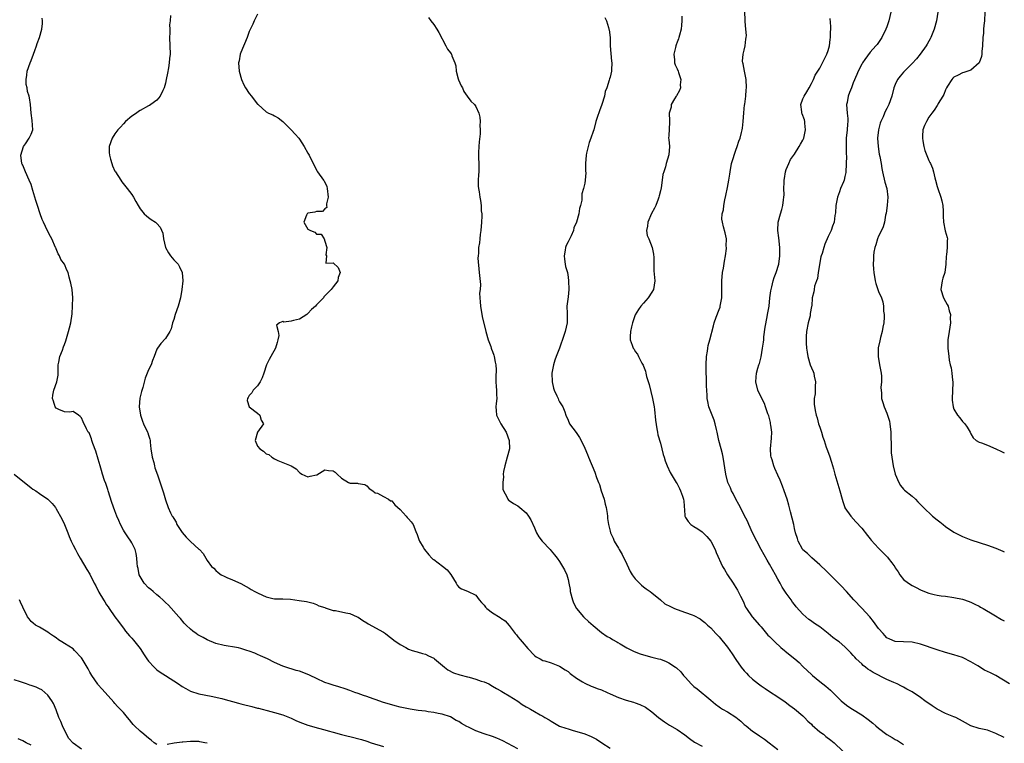
# Model space of a CAD drawing. Units: inches. Extents: x 2523000 to 2526000, y 1551000 to 1554000.
# Drawn here: x 2524188 to 2524423, y 1551667 to 1551839 of the extents above; entities that cross this region are included whole.
import ezdxf

# ---------------------------------------------------------------- set-up
doc = ezdxf.new("R2010")
doc.units = ezdxf.units.IN
doc.header["$MEASUREMENT"] = 0
doc.layers.add('LD25231551_2ft', color=104, linetype='Continuous')

msp = doc.modelspace()

# ---------------------------------------------------------------- linework, layer by layer
at = {"layer": 'LD25231551_2ft'}
for points, elevation in [([(2524307, 1551665.56), (2524303.45, 1551667.45), (2524302.06, 1551668.06), (2524301, 1551668.45), (2524299, 1551669.11), (2524297, 1551669.84), (2524295.3, 1551670.7), (2524294.88, 1551670.88), (2524293.59, 1551671.59), (2524293, 1551672.04), (2524292.33, 1551672.33), (2524291, 1551673.13), (2524289, 1551673.82), (2524288.02, 1551673.98), (2524287, 1551674.19), (2524285.63, 1551674.37), (2524285, 1551674.48), (2524283.29, 1551674.71), (2524281.36, 1551675), (2524281, 1551675.06), (2524279, 1551675.47), (2524277.8, 1551675.8), (2524277, 1551675.99), (2524275, 1551676.6), (2524273, 1551677.26), (2524272.57, 1551677.43), (2524271, 1551677.99), (2524270.24, 1551678.24), (2524269, 1551678.71), (2524268.15, 1551679), (2524267, 1551679.44), (2524265.84, 1551679.84), (2524264.34, 1551680.34), (2524263, 1551680.7), (2524262.04, 1551681), (2524261, 1551681.36), (2524259, 1551682.27), (2524257.54, 1551683), (2524257.19, 1551683.19), (2524255, 1551684.06), (2524254.21, 1551684.21), (2524253, 1551684.62), (2524252.67, 1551684.67), (2524251.7, 1551685), (2524251, 1551685.22), (2524249, 1551686.1), (2524247.33, 1551687), (2524245.72, 1551687.72), (2524245, 1551687.99), (2524244.3, 1551688.3), (2524243, 1551688.81), (2524242.46, 1551689), (2524241, 1551689.45), (2524240.41, 1551689.59), (2524239, 1551689.86), (2524237.97, 1551690.03), (2524237, 1551690.16), (2524235, 1551690.66), (2524233, 1551691.54), (2524232.03, 1551692.03), (2524230.74, 1551692.74), (2524230.34, 1551693), (2524229.56, 1551693.56), (2524229, 1551694.04), (2524227.98, 1551695), (2524227.51, 1551695.51), (2524226.58, 1551696.58), (2524226.23, 1551697), (2524223.74, 1551699.74), (2524223, 1551700.42), (2524222.72, 1551700.72), (2524222.42, 1551701), (2524221.7, 1551701.7), (2524221, 1551702.2), (2524220.07, 1551703), (2524219.52, 1551703.52), (2524219, 1551703.92), (2524217.99, 1551705), (2524217, 1551706.57), (2524216.79, 1551707), (2524216.53, 1551708.53), (2524216.4, 1551709), (2524216.26, 1551709.74), (2524216.19, 1551711), (2524216.07, 1551712.07), (2524215.78, 1551713), (2524215, 1551714.63), (2524214.8, 1551715), (2524214.03, 1551716.03), (2524213.42, 1551717), (2524213.24, 1551717.24), (2524213, 1551717.67), (2524212.32, 1551719), (2524211.91, 1551719.91), (2524211.47, 1551721), (2524211, 1551722.22), (2524210.26, 1551724.26), (2524209.38, 1551727), (2524209.3, 1551727.3), (2524208.78, 1551728.78), (2524208.53, 1551729.47), (2524208.02, 1551731), (2524207.81, 1551731.81), (2524207.44, 1551733), (2524207, 1551734.58), (2524206.43, 1551736.43), (2524205.73, 1551738.27), (2524205.5, 1551739), (2524205.41, 1551739.41), (2524205, 1551740.46), (2524204.82, 1551740.82), (2524204.64, 1551741), (2524204.23, 1551741.78), (2524203.41, 1551743.41), (2524203, 1551744.4), (2524202.7, 1551744.7), (2524202.3, 1551745), (2524201, 1551745.89), (2524200.25, 1551745.75), (2524199, 1551745.83), (2524197.65, 1551746.35), (2524197, 1551746.66), (2524196.75, 1551747), (2524196.37, 1551748.37), (2524196.09, 1551749), (2524196.2, 1551749.8), (2524196.41, 1551751), (2524197.14, 1551753), (2524197.45, 1551754.55), (2524197.42, 1551755), (2524197.42, 1551755.42), (2524197.47, 1551757), (2524197.64, 1551757.64), (2524197.83, 1551759), (2524198.48, 1551760.48), (2524198.71, 1551761.29), (2524199, 1551761.83), (2524199.3, 1551762.7), (2524199.93, 1551765), (2524200.13, 1551765.87), (2524200.47, 1551767), (2524200.8, 1551769.2), (2524200.98, 1551773), (2524200.77, 1551775), (2524200.46, 1551776.46), (2524200.29, 1551777), (2524200.08, 1551777.92), (2524199.87, 1551779), (2524199.55, 1551779.55), (2524198.96, 1551781), (2524198.12, 1551782.12), (2524197.76, 1551783), (2524197.49, 1551783.49), (2524197, 1551784.64), (2524196.88, 1551784.88), (2524196.84, 1551785), (2524195.92, 1551787), (2524195.62, 1551787.62), (2524194.93, 1551788.93), (2524193.93, 1551791), (2524193.66, 1551791.66), (2524193.18, 1551793), (2524192.54, 1551795), (2524192.16, 1551796.16), (2524191.45, 1551798.55), (2524191, 1551799.95), (2524190.55, 1551801), (2524189.63, 1551803), (2524189, 1551804.56), (2524188.86, 1551804.86), (2524188.83, 1551805), (2524188.57, 1551807), (2524189.21, 1551809), (2524189.67, 1551809.67), (2524190.54, 1551811), (2524191, 1551811.94), (2524191.4, 1551813), (2524191.25, 1551815.25), (2524190.98, 1551817), (2524190.89, 1551819), (2524190.59, 1551820.59), (2524190.57, 1551821), (2524190.13, 1551822.13), (2524190.04, 1551823), (2524189.82, 1551823.82), (2524189.8, 1551825), (2524189.96, 1551826.04), (2524190.04, 1551827), (2524190.77, 1551829), (2524191, 1551829.51), (2524191.59, 1551831), (2524191.93, 1551831.93), (2524192.28, 1551833), (2524192.44, 1551833.56), (2524193.02, 1551835), (2524193.55, 1551837), (2524193.7, 1551838.3), (2524193.69, 1551839), (2524193.6, 1551839.6)], 7188), ([(2524224.25, 1551840.25), (2524224.12, 1551839), (2524224, 1551838), (2524224.05, 1551837), (2524224.08, 1551836.08), (2524224.02, 1551835), (2524224.09, 1551833), (2524224.12, 1551831), (2524224, 1551830), (2524223.94, 1551829), (2524223.78, 1551827.78), (2524223.5, 1551826.5), (2524223.22, 1551825), (2524223, 1551824.11), (2524222.69, 1551823), (2524222.4, 1551822.4), (2524221.79, 1551821), (2524221, 1551820.1), (2524219.57, 1551819), (2524219.21, 1551818.79), (2524219, 1551818.69), (2524217, 1551817.63), (2524216.61, 1551817.39), (2524216.1, 1551817), (2524215, 1551816.27), (2524213.53, 1551815), (2524213, 1551814.47), (2524212.33, 1551813.67), (2524211.71, 1551813), (2524211, 1551812.05), (2524210.3, 1551811), (2524209.62, 1551809), (2524209.61, 1551807.61), (2524209.65, 1551807), (2524209.95, 1551806.05), (2524210.22, 1551805), (2524210.43, 1551804.43), (2524211, 1551803.19), (2524211.08, 1551803.08), (2524211.11, 1551803), (2524212.37, 1551801), (2524212.63, 1551800.63), (2524213.94, 1551799), (2524215, 1551797.61), (2524215.42, 1551797), (2524215.96, 1551795.96), (2524216.51, 1551795), (2524217, 1551794.21), (2524217.98, 1551793), (2524218.49, 1551792.49), (2524219, 1551792.15), (2524219.66, 1551791.66), (2524220.63, 1551791), (2524221, 1551790.68), (2524221.79, 1551789.79), (2524222.38, 1551788.38), (2524222.55, 1551787), (2524223, 1551785), (2524223.72, 1551783.72), (2524224.24, 1551783), (2524225, 1551782.01), (2524226.02, 1551781), (2524226.36, 1551780.36), (2524227.02, 1551779), (2524227.18, 1551777), (2524226.95, 1551775), (2524226.64, 1551773), (2524226.09, 1551771), (2524225.36, 1551769), (2524225, 1551767.82), (2524224.72, 1551767), (2524224.38, 1551765.62), (2524224.08, 1551765), (2524223, 1551763.28), (2524221.91, 1551762.09), (2524221.12, 1551761), (2524221, 1551760.77), (2524220.31, 1551759), (2524219.93, 1551758.07), (2524219.6, 1551757), (2524219, 1551755.81), (2524218.7, 1551755), (2524218.18, 1551753.82), (2524217.61, 1551751.61), (2524217.31, 1551750.69), (2524216.94, 1551749.06), (2524216.75, 1551747), (2524217.06, 1551745), (2524217.57, 1551743.57), (2524217.83, 1551743), (2524218.78, 1551741), (2524218.84, 1551740.84), (2524219, 1551740.26), (2524219.31, 1551739.31), (2524219.36, 1551739), (2524219.38, 1551738.62), (2524219.57, 1551737), (2524219.87, 1551735), (2524220.26, 1551733.74), (2524220.42, 1551733), (2524220.51, 1551732.51), (2524221.16, 1551730.84), (2524222.54, 1551726.54), (2524223, 1551724.84), (2524223.67, 1551723), (2524224.2, 1551721.8), (2524224.62, 1551721), (2524224.8, 1551720.8), (2524225, 1551720.38), (2524225.55, 1551719.55), (2524225.76, 1551719), (2524227, 1551717.06), (2524227.98, 1551715.98), (2524229, 1551714.92), (2524231, 1551713.09), (2524231.12, 1551713), (2524232.05, 1551712.05), (2524233, 1551710.44), (2524234.03, 1551709), (2524234.55, 1551708.55), (2524235, 1551707.99), (2524235.58, 1551707.58), (2524236.34, 1551707), (2524237, 1551706.64), (2524237.64, 1551706.36), (2524239, 1551705.83), (2524241, 1551704.94), (2524242.24, 1551704.24), (2524243, 1551703.84), (2524243.5, 1551703.5), (2524244.35, 1551703), (2524245, 1551702.67), (2524246.15, 1551702.15), (2524247, 1551701.73), (2524248.65, 1551701.35), (2524249, 1551701.29), (2524251, 1551701.25), (2524252.82, 1551701.18), (2524254.91, 1551700.91), (2524256.64, 1551700.64), (2524258.22, 1551700.22), (2524259, 1551699.95), (2524259.62, 1551699.62), (2524261, 1551699.18), (2524261.12, 1551699.12), (2524263, 1551698.53), (2524263.54, 1551698.46), (2524266.05, 1551697.95), (2524267, 1551697.77), (2524268.76, 1551697), (2524269, 1551696.88), (2524270.1, 1551696.1), (2524271, 1551695.56), (2524271.33, 1551695.33), (2524275, 1551693.33), (2524275.48, 1551693), (2524276.34, 1551692.34), (2524277, 1551691.86), (2524277.47, 1551691.47), (2524279, 1551690.38), (2524280.3, 1551689.7), (2524281, 1551689.31), (2524281.87, 1551689), (2524282.73, 1551688.73), (2524283, 1551688.66), (2524284.27, 1551688.27), (2524285, 1551688.07), (2524285.71, 1551687.71), (2524287, 1551687.11), (2524287.15, 1551687), (2524289.52, 1551685), (2524290.36, 1551684.36), (2524291.68, 1551683.68), (2524293.2, 1551683.2), (2524295, 1551682.71), (2524295.42, 1551682.58), (2524297, 1551682.16), (2524298.3, 1551681.7), (2524299, 1551681.52), (2524300.14, 1551681), (2524301, 1551680.51), (2524301.91, 1551679.91), (2524303, 1551679.35), (2524303.2, 1551679.2), (2524303.58, 1551679), (2524305, 1551678.17), (2524307, 1551676.86), (2524308.1, 1551676.1), (2524309, 1551675.55), (2524309.37, 1551675.37), (2524310.03, 1551675), (2524311, 1551674.41), (2524312.38, 1551673.62), (2524313, 1551673.29), (2524313.48, 1551673), (2524314.46, 1551672.46), (2524315, 1551672.1), (2524317, 1551670.98), (2524318.45, 1551670.45), (2524319, 1551670.27), (2524319.98, 1551670.02), (2524323, 1551669.12), (2524324.52, 1551668.52), (2524325, 1551668.27), (2524325.82, 1551667.82), (2524327.03, 1551667), (2524329, 1551665.7)], 7190), ([(2524245, 1551840.54), (2524244.15, 1551839), (2524243.83, 1551838.17), (2524243, 1551836.45), (2524242.52, 1551835), (2524241, 1551831.39), (2524240.86, 1551831), (2524240.57, 1551829.43), (2524240.46, 1551829), (2524240.57, 1551827), (2524241.12, 1551825), (2524241.75, 1551823.75), (2524242.09, 1551823), (2524243, 1551821.62), (2524243.52, 1551821), (2524244.16, 1551820.16), (2524245, 1551819.11), (2524245.14, 1551819), (2524247, 1551817.3), (2524247.63, 1551817), (2524248.59, 1551816.59), (2524249, 1551816.3), (2524249.89, 1551815.89), (2524250.99, 1551815), (2524253.02, 1551813.02), (2524253.95, 1551811.95), (2524254.82, 1551811), (2524255, 1551810.77), (2524256.11, 1551809), (2524257, 1551807.47), (2524257.25, 1551807), (2524258.47, 1551804.47), (2524259.16, 1551803.16), (2524259.3, 1551803), (2524260.72, 1551801), (2524260.83, 1551800.83), (2524261.51, 1551799.51), (2524261.59, 1551799), (2524261.81, 1551797), (2524261.4, 1551795.4), (2524261.44, 1551795), (2524261.46, 1551794.54), (2524261, 1551794.2), (2524260.45, 1551793.55), (2524259, 1551793.58), (2524258.61, 1551793.39), (2524257, 1551793.16), (2524256.8, 1551793), (2524256.69, 1551792.69), (2524255.99, 1551791), (2524257, 1551789.36), (2524257.6, 1551789), (2524258.6, 1551788.6), (2524259, 1551788.17), (2524260.16, 1551788.16), (2524260.85, 1551787), (2524261, 1551786.49), (2524261.47, 1551785), (2524261.26, 1551783.26), (2524261.41, 1551783), (2524261.26, 1551781.26), (2524263, 1551781.33), (2524264.18, 1551780.18), (2524264.7, 1551779), (2524264.18, 1551777.82), (2524264.11, 1551777), (2524263, 1551775.64), (2524262.53, 1551775), (2524260.77, 1551773.23), (2524260.67, 1551773), (2524259, 1551771.33), (2524258.76, 1551771), (2524257.83, 1551770.17), (2524257, 1551769.26), (2524256.71, 1551769), (2524255, 1551767.92), (2524253.57, 1551767.57), (2524253, 1551767.44), (2524251.22, 1551767.22), (2524251, 1551767.31), (2524250.25, 1551767), (2524249.49, 1551766.51), (2524249.9, 1551765), (2524250.04, 1551764.04), (2524249.84, 1551763), (2524249.64, 1551762.36), (2524249.27, 1551761), (2524248.11, 1551759), (2524247.72, 1551758.28), (2524247.1, 1551757), (2524246.47, 1551755), (2524246.1, 1551753.9), (2524245.59, 1551753), (2524245, 1551752.04), (2524243.9, 1551751), (2524243.63, 1551750.37), (2524243, 1551749.69), (2524242.77, 1551749.23), (2524242.58, 1551749), (2524242.52, 1551748.52), (2524243.02, 1551747.02), (2524245, 1551745.52), (2524245.49, 1551745), (2524245.85, 1551743.85), (2524246.4, 1551743), (2524245, 1551740.95), (2524244.43, 1551739), (2524245, 1551737.67), (2524245.49, 1551737), (2524246.44, 1551736.44), (2524247, 1551735.85), (2524247.65, 1551735.65), (2524248.37, 1551735), (2524249, 1551734.62), (2524249.79, 1551734.21), (2524251, 1551733.75), (2524252.97, 1551732.97), (2524253, 1551732.94), (2524254.22, 1551732.22), (2524255, 1551731.34), (2524255.21, 1551731.21), (2524255.52, 1551731), (2524257, 1551730.36), (2524257.54, 1551730.46), (2524259, 1551730.78), (2524259.15, 1551730.85), (2524261, 1551732.01), (2524261.87, 1551731.87), (2524263, 1551731.78), (2524263.46, 1551731.46), (2524263.93, 1551731), (2524265, 1551730.03), (2524266.68, 1551729), (2524266.9, 1551728.9), (2524267, 1551728.87), (2524268.82, 1551728.82), (2524269, 1551728.77), (2524270.54, 1551728.54), (2524271, 1551728.16), (2524271.59, 1551727.59), (2524272.46, 1551727), (2524273, 1551726.56), (2524273.54, 1551726.46), (2524275, 1551725.63), (2524276.23, 1551725), (2524276.65, 1551724.65), (2524277, 1551724.61), (2524277.69, 1551723.69), (2524279, 1551722.55), (2524280.42, 1551721), (2524280.67, 1551720.67), (2524281, 1551720.36), (2524281.64, 1551719.64), (2524282.11, 1551719), (2524282.72, 1551717.28), (2524283, 1551716.58), (2524283.39, 1551715.39), (2524283.56, 1551715), (2524284.44, 1551713.56), (2524284.77, 1551713), (2524285.79, 1551711.79), (2524286.49, 1551711), (2524286.76, 1551710.76), (2524287, 1551710.62), (2524289.06, 1551709.06), (2524290.17, 1551708.17), (2524291.07, 1551707.07), (2524292.3, 1551705), (2524292.57, 1551704.57), (2524293, 1551704.07), (2524293.62, 1551703.62), (2524295, 1551703.1), (2524297, 1551702.14), (2524297.85, 1551701), (2524298.38, 1551700.38), (2524299, 1551699.79), (2524299.32, 1551699.32), (2524299.65, 1551699), (2524301, 1551697.93), (2524302.81, 1551696.81), (2524303, 1551696.67), (2524304.02, 1551696.02), (2524305, 1551694.91), (2524306.41, 1551693), (2524306.68, 1551692.68), (2524307, 1551692.21), (2524307.58, 1551691.58), (2524308.04, 1551691), (2524309.42, 1551689.42), (2524311, 1551687.81), (2524311.43, 1551687.43), (2524312.32, 1551687), (2524313, 1551686.62), (2524313.47, 1551686.53), (2524315, 1551686.02), (2524316.6, 1551685.4), (2524317, 1551685.22), (2524318.34, 1551684.34), (2524319, 1551683.93), (2524319.51, 1551683.51), (2524321, 1551682.41), (2524322.48, 1551681.52), (2524323, 1551681.18), (2524324.49, 1551680.49), (2524325, 1551680.33), (2524325.94, 1551679.94), (2524327, 1551679.58), (2524328.31, 1551679), (2524329, 1551678.68), (2524331, 1551677.81), (2524332.83, 1551677.17), (2524334.63, 1551676.63), (2524335, 1551676.47), (2524336.11, 1551676.11), (2524337.43, 1551675.43), (2524339, 1551674.34), (2524340.58, 1551673), (2524341.98, 1551671.98), (2524343.21, 1551671.21), (2524345, 1551670.13), (2524346.86, 1551668.86), (2524347.99, 1551667.99), (2524349.17, 1551667.17), (2524351, 1551666.14)], 7192), ([(2524285.75, 1551839.75), (2524286.26, 1551839), (2524287, 1551838.1), (2524287.75, 1551837), (2524288.21, 1551836.21), (2524289.89, 1551833), (2524290.25, 1551832.25), (2524291, 1551831.31), (2524291.11, 1551831.11), (2524291.21, 1551831), (2524291.33, 1551830.67), (2524292, 1551829), (2524292.26, 1551828.26), (2524292.33, 1551827), (2524292.82, 1551825.18), (2524292.91, 1551824.91), (2524293.51, 1551823.51), (2524293.83, 1551823), (2524294.13, 1551822.13), (2524294.99, 1551821), (2524295.82, 1551819.82), (2524296.66, 1551819), (2524297, 1551818.55), (2524297.72, 1551817), (2524298.01, 1551816.01), (2524298.07, 1551815), (2524297.97, 1551814.03), (2524298.08, 1551813), (2524298.08, 1551812.08), (2524297.83, 1551810.18), (2524297.71, 1551809), (2524297.63, 1551807.63), (2524297.62, 1551807), (2524297.68, 1551806.32), (2524297.71, 1551805), (2524297.7, 1551803), (2524297.68, 1551802.32), (2524297.6, 1551801), (2524297.59, 1551799.59), (2524297.66, 1551799), (2524297.8, 1551798.2), (2524297.97, 1551797), (2524298.16, 1551796.16), (2524298.29, 1551795), (2524298.32, 1551793.68), (2524298.41, 1551793), (2524298.42, 1551792.42), (2524298.34, 1551791), (2524298.2, 1551789), (2524298.05, 1551788.05), (2524297.99, 1551787), (2524297.91, 1551786.09), (2524297.68, 1551785), (2524297.62, 1551783.62), (2524297.55, 1551783), (2524297.53, 1551782.47), (2524297.78, 1551779), (2524298.13, 1551776.13), (2524298.08, 1551775), (2524297.93, 1551774.07), (2524297.97, 1551773), (2524298.06, 1551772.06), (2524298.09, 1551771), (2524298.55, 1551768.55), (2524299.41, 1551765), (2524299.99, 1551763), (2524300.58, 1551761.42), (2524300.7, 1551761), (2524300.74, 1551760.74), (2524301, 1551760.17), (2524301.29, 1551759.29), (2524301.42, 1551759), (2524301.66, 1551757.66), (2524301.81, 1551757), (2524301.86, 1551755.86), (2524301.8, 1551754.2), (2524301.82, 1551753), (2524301.87, 1551751.87), (2524301.97, 1551751), (2524301.93, 1551749.93), (2524302.01, 1551749), (2524301.84, 1551747.84), (2524301.77, 1551747), (2524301.84, 1551746.16), (2524301.98, 1551745), (2524303, 1551743), (2524304.24, 1551741), (2524305, 1551739), (2524305.02, 1551737), (2524304.5, 1551735), (2524303.9, 1551733), (2524303.62, 1551731.62), (2524303.57, 1551731), (2524303.65, 1551730.35), (2524303.48, 1551729), (2524303.44, 1551727.44), (2524303.6, 1551727), (2524304.4, 1551725.6), (2524304.62, 1551725), (2524304.8, 1551724.8), (2524305, 1551724.71), (2524305.97, 1551723.97), (2524307, 1551723.43), (2524307.53, 1551723), (2524309, 1551721.75), (2524309.55, 1551721), (2524310.11, 1551720.11), (2524311, 1551718.2), (2524311.51, 1551717), (2524312.06, 1551716.06), (2524312.83, 1551715), (2524314.71, 1551713), (2524315, 1551712.71), (2524315.79, 1551711.79), (2524316.39, 1551711), (2524317, 1551710.15), (2524317.7, 1551709), (2524318.15, 1551708.15), (2524318.69, 1551707), (2524319, 1551705.91), (2524319.21, 1551705), (2524319.49, 1551703.49), (2524319.54, 1551703), (2524320.04, 1551701), (2524320.33, 1551700.33), (2524320.98, 1551699), (2524322.66, 1551697), (2524322.82, 1551696.82), (2524323.9, 1551695.9), (2524325, 1551694.9), (2524327, 1551693.27), (2524328.33, 1551692.33), (2524329, 1551691.95), (2524329.57, 1551691.57), (2524330.66, 1551691), (2524330.87, 1551690.87), (2524331.44, 1551690.56), (2524333, 1551689.62), (2524334.75, 1551688.75), (2524336.21, 1551688.21), (2524337, 1551687.96), (2524339, 1551687.41), (2524340.59, 1551687), (2524341, 1551686.88), (2524342.37, 1551686.37), (2524343, 1551686.03), (2524344.63, 1551685), (2524344.85, 1551684.85), (2524345.88, 1551683.88), (2524346.54, 1551683), (2524347, 1551682.5), (2524348.33, 1551681), (2524349, 1551680.4), (2524349.8, 1551679.8), (2524353, 1551677.11), (2524354.18, 1551676.18), (2524355, 1551675.53), (2524355.32, 1551675.32), (2524355.85, 1551675), (2524357, 1551674.38), (2524359, 1551673.12), (2524360.16, 1551672.16), (2524361, 1551671.37), (2524361.43, 1551671), (2524363, 1551669.75), (2524364.1, 1551669), (2524364.66, 1551668.66), (2524365.85, 1551667.85), (2524366.91, 1551667), (2524369, 1551665.41)], 7194), ([(2524327.79, 1551839.79), (2524328.13, 1551839), (2524328.64, 1551837.36), (2524328.71, 1551837), (2524328.79, 1551836.79), (2524329.01, 1551835.01), (2524329.07, 1551833), (2524329.2, 1551831.2), (2524329.36, 1551829.36), (2524329.41, 1551829), (2524329.33, 1551827.33), (2524329.33, 1551827), (2524329, 1551825.56), (2524328.86, 1551825.14), (2524328.82, 1551824.82), (2524328.25, 1551823), (2524327.88, 1551822.12), (2524327.69, 1551821), (2524327.06, 1551819.06), (2524326.47, 1551817.53), (2524325.92, 1551815.92), (2524325.66, 1551815), (2524325.13, 1551813), (2524325, 1551812.6), (2524324.46, 1551811), (2524324.01, 1551809.99), (2524323.77, 1551809), (2524323.42, 1551807.42), (2524323.3, 1551807), (2524323.17, 1551805), (2524323.18, 1551803.18), (2524323.22, 1551802.78), (2524323.1, 1551801), (2524323, 1551800.33), (2524322.7, 1551799), (2524322.28, 1551797.72), (2524322.3, 1551797), (2524322.26, 1551796.26), (2524321.96, 1551795), (2524321.74, 1551794.26), (2524321.56, 1551793), (2524321.02, 1551791.02), (2524320.37, 1551789.63), (2524320.27, 1551789), (2524319.73, 1551787.73), (2524319.23, 1551786.77), (2524319, 1551786.3), (2524318.52, 1551785.48), (2524318.42, 1551785), (2524318.35, 1551784.35), (2524318.09, 1551783), (2524318.17, 1551782.17), (2524318.35, 1551781), (2524318.42, 1551780.43), (2524318.83, 1551779), (2524319, 1551777.91), (2524319.12, 1551777), (2524319.17, 1551775), (2524319, 1551773.19), (2524318.72, 1551771), (2524318.78, 1551769.22), (2524318.79, 1551767), (2524318.35, 1551765), (2524318.03, 1551764.03), (2524316.94, 1551761), (2524316.16, 1551759), (2524315.86, 1551758.14), (2524315.5, 1551757), (2524315.15, 1551755), (2524315.19, 1551753), (2524315.5, 1551751.5), (2524315.67, 1551751), (2524316.36, 1551749.64), (2524316.62, 1551749), (2524316.71, 1551748.71), (2524317, 1551748.19), (2524317.46, 1551747.46), (2524317.78, 1551747), (2524318.2, 1551745.8), (2524318.47, 1551745), (2524319, 1551743.85), (2524319.37, 1551743), (2524320.92, 1551740.92), (2524321.75, 1551739.75), (2524322.14, 1551739), (2524323, 1551737.14), (2524323.63, 1551735.63), (2524323.86, 1551735), (2524325.42, 1551731.42), (2524325.81, 1551730.19), (2524326.28, 1551729), (2524326.5, 1551728.5), (2524326.93, 1551727), (2524327.57, 1551725), (2524327.84, 1551723.84), (2524328.07, 1551723), (2524328.36, 1551721.64), (2524328.42, 1551721), (2524328.43, 1551720.43), (2524328.67, 1551719), (2524329, 1551717.37), (2524329.09, 1551717), (2524329.72, 1551715.72), (2524329.98, 1551715), (2524331, 1551713.37), (2524331.19, 1551713), (2524331.87, 1551711.87), (2524333, 1551709.53), (2524333.78, 1551707.78), (2524334.31, 1551707), (2524335, 1551706.08), (2524336.06, 1551705), (2524336.5, 1551704.5), (2524337, 1551704.13), (2524337.63, 1551703.63), (2524338.56, 1551703), (2524339, 1551702.67), (2524341, 1551701.04), (2524342.1, 1551700.1), (2524343.42, 1551699.42), (2524344.37, 1551699), (2524345, 1551698.71), (2524347, 1551698.05), (2524348.56, 1551697.44), (2524349, 1551697.32), (2524350.5, 1551696.5), (2524351, 1551696.14), (2524351.62, 1551695.62), (2524352.28, 1551695), (2524353, 1551694.4), (2524354.26, 1551693), (2524355, 1551692.26), (2524357, 1551689.75), (2524357.58, 1551689), (2524358.15, 1551688.15), (2524359, 1551686.85), (2524360.28, 1551685), (2524361, 1551684.14), (2524361.56, 1551683.56), (2524362.05, 1551683), (2524363, 1551682.16), (2524364.43, 1551681), (2524365, 1551680.56), (2524365.95, 1551679.95), (2524367, 1551679.2), (2524369, 1551677.93), (2524370.72, 1551676.72), (2524371.86, 1551675.86), (2524373, 1551675.05), (2524375, 1551673.39), (2524375.37, 1551673), (2524376.14, 1551672.14), (2524377, 1551671.4), (2524377.19, 1551671.19), (2524379, 1551669.63), (2524379.88, 1551669), (2524380.48, 1551668.48), (2524381.62, 1551667.62), (2524382.41, 1551667), (2524384.5, 1551665)], 7196), ([(2524346.09, 1551840.09), (2524346.13, 1551839), (2524346.04, 1551837.96), (2524345.95, 1551837), (2524345.53, 1551835.53), (2524345.4, 1551835), (2524345.3, 1551834.7), (2524345, 1551833.88), (2524344.74, 1551833.26), (2524344.67, 1551833), (2524344.59, 1551832.59), (2524344.22, 1551831), (2524344.36, 1551829.64), (2524344.39, 1551829), (2524344.5, 1551828.5), (2524345, 1551827.5), (2524345.22, 1551827), (2524345.36, 1551826.64), (2524345.92, 1551825), (2524345.76, 1551823.76), (2524345.77, 1551823), (2524345.6, 1551822.4), (2524344.87, 1551821.13), (2524344.77, 1551821), (2524344.39, 1551820.39), (2524343.6, 1551819), (2524343.57, 1551818.43), (2524343.14, 1551817), (2524343.15, 1551815.15), (2524343.19, 1551815), (2524343.21, 1551814.79), (2524343, 1551811.66), (2524342.98, 1551811), (2524343, 1551810.69), (2524343.21, 1551809), (2524343.01, 1551807.01), (2524342.37, 1551805), (2524342.2, 1551804.2), (2524341.8, 1551803), (2524341.63, 1551802.37), (2524341.45, 1551801), (2524341.16, 1551799.16), (2524341, 1551798.46), (2524340.69, 1551797.31), (2524340.67, 1551797), (2524340.51, 1551796.51), (2524339.95, 1551795), (2524339.64, 1551794.36), (2524338.92, 1551793.08), (2524337.98, 1551791), (2524337.94, 1551790.06), (2524337.7, 1551789), (2524337.87, 1551787.87), (2524338.22, 1551787), (2524339.09, 1551785), (2524339.37, 1551783.37), (2524339.44, 1551782.56), (2524339.43, 1551781), (2524339.45, 1551779.45), (2524339.67, 1551777), (2524339.36, 1551775), (2524339, 1551774.34), (2524338.09, 1551773), (2524337, 1551771.7), (2524336.36, 1551771), (2524335.83, 1551770.17), (2524335, 1551768.95), (2524334.37, 1551767), (2524334.11, 1551766.11), (2524333.87, 1551765), (2524333.79, 1551763.79), (2524333.83, 1551763), (2524334.26, 1551761.74), (2524334.53, 1551761), (2524334.73, 1551760.73), (2524335, 1551760.16), (2524335.58, 1551759.58), (2524335.8, 1551759), (2524336.61, 1551757.39), (2524336.92, 1551756.92), (2524337, 1551756.68), (2524337.49, 1551755.49), (2524337.56, 1551755), (2524337.74, 1551754.26), (2524338.32, 1551752.32), (2524339.16, 1551749), (2524339.41, 1551747.41), (2524339.5, 1551747), (2524339.6, 1551746.4), (2524339.81, 1551743.81), (2524340.19, 1551741.81), (2524340.31, 1551741), (2524340.37, 1551740.37), (2524341, 1551738.35), (2524341.34, 1551737), (2524341.7, 1551735.7), (2524341.9, 1551735), (2524342.18, 1551734.18), (2524342.62, 1551733), (2524343.38, 1551731.38), (2524344.8, 1551729), (2524345, 1551728.65), (2524345.53, 1551727.53), (2524345.84, 1551727), (2524346.28, 1551725.72), (2524346.52, 1551725), (2524346.58, 1551724.58), (2524346.83, 1551721.17), (2524346.86, 1551721), (2524347, 1551720.68), (2524347.67, 1551719.67), (2524348.24, 1551719), (2524349, 1551718.5), (2524349.94, 1551717.94), (2524351, 1551717.25), (2524352.09, 1551716.09), (2524353, 1551715.04), (2524354.04, 1551713), (2524354.31, 1551712.31), (2524355.84, 1551709), (2524356.27, 1551708.27), (2524357, 1551706.97), (2524358.33, 1551705), (2524358.61, 1551704.61), (2524359, 1551703.95), (2524359.37, 1551703.37), (2524359.58, 1551703), (2524360.12, 1551701.88), (2524360.72, 1551700.72), (2524361.33, 1551699.33), (2524361.51, 1551699), (2524362.9, 1551697), (2524364.65, 1551695), (2524365, 1551694.62), (2524366.66, 1551692.66), (2524367, 1551692.32), (2524367.62, 1551691.63), (2524368.26, 1551691), (2524369.69, 1551689.69), (2524370.56, 1551689), (2524370.79, 1551688.79), (2524373.07, 1551687), (2524374.1, 1551686.1), (2524375, 1551685.16), (2524376.11, 1551684.11), (2524377, 1551683.22), (2524377.25, 1551683), (2524379, 1551681.61), (2524380.48, 1551680.48), (2524381, 1551679.98), (2524381.53, 1551679.53), (2524382.12, 1551679), (2524382.55, 1551678.55), (2524383, 1551678.07), (2524384.13, 1551677), (2524384.59, 1551676.59), (2524385.72, 1551675.72), (2524386.84, 1551675), (2524389, 1551673.65), (2524390.55, 1551672.55), (2524391.66, 1551671.66), (2524392.34, 1551671), (2524393, 1551670.46), (2524394.99, 1551668.99), (2524396.26, 1551668.26), (2524397, 1551667.78), (2524397.52, 1551667.52), (2524399, 1551666.6)], 7198), ([(2524423, 1551668.24), (2524421, 1551669.22), (2524419, 1551669.96), (2524417, 1551670.42), (2524415.04, 1551671.04), (2524413.71, 1551671.71), (2524413, 1551672.15), (2524411.41, 1551673), (2524411, 1551673.19), (2524409, 1551673.98), (2524407, 1551675.02), (2524405.77, 1551675.77), (2524405, 1551676.34), (2524404.6, 1551676.6), (2524404.08, 1551677), (2524403, 1551677.79), (2524401, 1551679.11), (2524399.79, 1551679.79), (2524399, 1551680.2), (2524398.48, 1551680.48), (2524397.44, 1551681), (2524396.68, 1551681.32), (2524395, 1551682.09), (2524391.72, 1551683.72), (2524391, 1551684.2), (2524390.5, 1551684.5), (2524389.91, 1551685), (2524389.39, 1551685.39), (2524389, 1551685.79), (2524387.7, 1551687), (2524387.36, 1551687.36), (2524387, 1551687.81), (2524386.4, 1551688.4), (2524385.85, 1551689), (2524385, 1551689.87), (2524383.6, 1551691), (2524383, 1551691.46), (2524382.1, 1551692.1), (2524381, 1551693), (2524379, 1551694.57), (2524378.36, 1551695), (2524377.53, 1551695.53), (2524377, 1551695.96), (2524376.37, 1551696.37), (2524375, 1551697.6), (2524373.37, 1551699.37), (2524373, 1551699.9), (2524372.51, 1551700.51), (2524372.16, 1551701), (2524371, 1551702.66), (2524370.06, 1551704.06), (2524369.55, 1551705), (2524369, 1551705.95), (2524368.42, 1551707), (2524367, 1551709.51), (2524366.48, 1551710.48), (2524365, 1551713.05), (2524363.97, 1551715), (2524362.99, 1551717.01), (2524362.1, 1551719), (2524361.77, 1551719.77), (2524361, 1551721.22), (2524360.09, 1551723), (2524359.74, 1551723.74), (2524359.02, 1551725), (2524358.38, 1551726.38), (2524357.96, 1551727), (2524357.71, 1551727.71), (2524357.08, 1551729), (2524356.58, 1551731), (2524355.95, 1551735), (2524355.78, 1551735.78), (2524355.5, 1551737), (2524354.97, 1551739), (2524354.55, 1551741), (2524354.4, 1551741.6), (2524354.08, 1551743), (2524353.83, 1551743.83), (2524352.58, 1551747), (2524352.3, 1551748.3), (2524352.17, 1551749), (2524352.18, 1551749.82), (2524352, 1551752), (2524352.02, 1551753), (2524352.01, 1551753.99), (2524351.93, 1551755), (2524351.89, 1551755.89), (2524351.92, 1551757), (2524352.03, 1551759), (2524352.24, 1551760.24), (2524352.3, 1551761), (2524352.39, 1551761.61), (2524352.77, 1551763), (2524353.65, 1551766.35), (2524353.84, 1551767), (2524354.34, 1551768.34), (2524355, 1551770.2), (2524355.23, 1551770.77), (2524355.3, 1551771), (2524355.64, 1551773), (2524355.65, 1551774.35), (2524355.68, 1551775), (2524355.68, 1551777), (2524355.84, 1551779), (2524356.02, 1551780.02), (2524356.28, 1551781.72), (2524356.53, 1551783), (2524356.74, 1551784.74), (2524356.76, 1551785), (2524356.73, 1551785.27), (2524356.74, 1551787), (2524356.49, 1551788.49), (2524356.07, 1551789.93), (2524355.79, 1551791), (2524355.69, 1551791.69), (2524355.75, 1551793), (2524356.05, 1551793.95), (2524356.11, 1551795), (2524356.35, 1551796.35), (2524356.62, 1551797.38), (2524357, 1551799.23), (2524357.34, 1551801), (2524357.59, 1551802.41), (2524357.62, 1551803), (2524357.99, 1551805), (2524358.44, 1551806.44), (2524358.58, 1551807), (2524359, 1551808.17), (2524359.32, 1551809), (2524359.73, 1551810.27), (2524360.02, 1551811), (2524360.37, 1551812.37), (2524360.51, 1551813), (2524360.57, 1551813.43), (2524360.75, 1551815), (2524360.91, 1551817.09), (2524361.08, 1551818.92), (2524361.13, 1551819.13), (2524361.38, 1551821), (2524361.48, 1551822.52), (2524361.57, 1551823), (2524361.45, 1551825), (2524361.04, 1551827), (2524360.72, 1551828.72), (2524360.65, 1551829), (2524360.6, 1551829.4), (2524360.71, 1551831), (2524361, 1551832.01), (2524361.23, 1551833), (2524361.41, 1551834.59), (2524361.49, 1551835), (2524361.5, 1551835.5), (2524361.39, 1551837), (2524361.2, 1551838.8), (2524361.21, 1551839.21), (2524361.11, 1551841)], 7200), ([(2524424.26, 1551681), (2524420.98, 1551683), (2524419.67, 1551683.67), (2524418.3, 1551684.3), (2524416.72, 1551685.28), (2524415, 1551686.3), (2524414.52, 1551686.52), (2524413.65, 1551687), (2524413, 1551687.32), (2524411, 1551687.96), (2524409, 1551688.53), (2524407, 1551689.15), (2524403, 1551690.46), (2524401, 1551690.92), (2524399, 1551691.05), (2524397, 1551691.13), (2524395.67, 1551691.67), (2524395, 1551692), (2524394.51, 1551692.51), (2524394.09, 1551693), (2524393, 1551694.21), (2524391.85, 1551695.85), (2524390.93, 1551697), (2524389.05, 1551699.05), (2524387.13, 1551701), (2524385.35, 1551703), (2524385.2, 1551703.2), (2524384.24, 1551704.24), (2524383.44, 1551705), (2524383, 1551705.46), (2524381.45, 1551707), (2524381.24, 1551707.24), (2524381, 1551707.46), (2524380.25, 1551708.25), (2524379.39, 1551709), (2524379, 1551709.38), (2524377.08, 1551711.08), (2524377, 1551711.14), (2524376.1, 1551712.1), (2524375, 1551712.95), (2524374.91, 1551713.09), (2524373.87, 1551715), (2524373.68, 1551715.68), (2524373.25, 1551717), (2524373, 1551718.07), (2524372.81, 1551719), (2524372.46, 1551720.46), (2524372.02, 1551721.98), (2524371.61, 1551723.61), (2524371.21, 1551725), (2524370.54, 1551727), (2524370.13, 1551728.13), (2524369.55, 1551729.55), (2524369, 1551730.74), (2524368.32, 1551732.32), (2524368.07, 1551733), (2524367.62, 1551734.38), (2524367.4, 1551735), (2524367.37, 1551735.37), (2524367.26, 1551737), (2524367.52, 1551739.52), (2524367.56, 1551741), (2524367.32, 1551742.68), (2524367.3, 1551743), (2524367.27, 1551743.27), (2524366.86, 1551744.86), (2524366.66, 1551745.34), (2524366.1, 1551747), (2524365.81, 1551747.81), (2524365.2, 1551749), (2524364.26, 1551751), (2524363.76, 1551753), (2524363.88, 1551754.12), (2524363.94, 1551755), (2524364.24, 1551756.24), (2524364.5, 1551757), (2524364.65, 1551757.35), (2524365, 1551758.94), (2524365.37, 1551761), (2524365.59, 1551762.41), (2524365.64, 1551763), (2524365.67, 1551763.67), (2524365.96, 1551765.96), (2524366.45, 1551768.45), (2524366.58, 1551769), (2524366.92, 1551771), (2524367.13, 1551773), (2524367.33, 1551774.67), (2524367.4, 1551775), (2524367.58, 1551775.58), (2524367.91, 1551777), (2524368.14, 1551777.86), (2524368.63, 1551779), (2524369.23, 1551781), (2524369.47, 1551783), (2524369.46, 1551785), (2524369.26, 1551787.26), (2524369.03, 1551789), (2524369.08, 1551791), (2524369.63, 1551793), (2524369.97, 1551794.03), (2524370.24, 1551795), (2524370.36, 1551796.36), (2524370.46, 1551797), (2524370.49, 1551797.51), (2524370.44, 1551799), (2524370.48, 1551800.48), (2524370.51, 1551801), (2524370.56, 1551801.44), (2524370.85, 1551803), (2524371, 1551803.55), (2524371.65, 1551805), (2524372.05, 1551805.95), (2524373, 1551807.21), (2524374.12, 1551809), (2524374.45, 1551809.55), (2524375, 1551810.55), (2524375.18, 1551811), (2524375.6, 1551813), (2524375.44, 1551814.56), (2524375.42, 1551815), (2524375.35, 1551815.35), (2524374.78, 1551816.78), (2524374.73, 1551817), (2524374.73, 1551817.27), (2524374.53, 1551819), (2524375, 1551820.38), (2524375.26, 1551821), (2524375.95, 1551822.05), (2524376.49, 1551823), (2524377, 1551824.04), (2524377.53, 1551825), (2524377.94, 1551826.06), (2524378.58, 1551827), (2524379, 1551827.68), (2524379.68, 1551829), (2524380.1, 1551829.9), (2524380.69, 1551831), (2524381, 1551831.94), (2524381.29, 1551833), (2524381.46, 1551834.54), (2524381.56, 1551835), (2524381.6, 1551835.61), (2524381.64, 1551837.64), (2524381.5, 1551839.51)], 7202), ([(2524395.97, 1551841), (2524395.5, 1551839), (2524395, 1551837.58), (2524394.77, 1551837), (2524393.79, 1551835), (2524392.66, 1551833.34), (2524392.4, 1551833), (2524391, 1551831.54), (2524389.77, 1551829.78), (2524389.21, 1551829), (2524389, 1551828.64), (2524388.16, 1551827), (2524387.83, 1551826.17), (2524387, 1551824.17), (2524386.59, 1551823), (2524386.11, 1551821.89), (2524385.81, 1551821), (2524385.52, 1551819.52), (2524385.4, 1551819), (2524385.56, 1551817), (2524385.68, 1551815.68), (2524385.72, 1551815), (2524385.63, 1551814.37), (2524385.5, 1551813), (2524385.28, 1551811), (2524385.31, 1551807.31), (2524385.34, 1551806.66), (2524385.3, 1551805), (2524385.19, 1551802.81), (2524385, 1551801.85), (2524384.81, 1551801), (2524384.65, 1551800.65), (2524383.98, 1551799), (2524383.74, 1551798.26), (2524383.2, 1551797), (2524382.83, 1551795), (2524382.76, 1551793.24), (2524382.61, 1551792.61), (2524382.42, 1551791), (2524382.05, 1551790.05), (2524381.73, 1551789), (2524381, 1551787.58), (2524380.23, 1551785.77), (2524379.95, 1551785), (2524379.56, 1551783.56), (2524379.36, 1551783), (2524379.28, 1551782.72), (2524378.64, 1551779), (2524378.44, 1551777.56), (2524378.21, 1551777), (2524377.77, 1551775.77), (2524377.66, 1551775), (2524377.6, 1551774.4), (2524377.23, 1551773), (2524377.09, 1551771.09), (2524377.05, 1551770.95), (2524376.75, 1551769.25), (2524376.75, 1551769), (2524376.69, 1551768.69), (2524376.22, 1551767), (2524375.81, 1551765), (2524375.74, 1551763.74), (2524375.73, 1551763), (2524375.79, 1551762.21), (2524375.86, 1551761), (2524376.03, 1551760.03), (2524376.15, 1551759), (2524376.73, 1551757), (2524377, 1551756.32), (2524377.42, 1551755.42), (2524377.57, 1551755), (2524377.7, 1551754.3), (2524377.99, 1551753), (2524377.91, 1551751.91), (2524377.89, 1551751), (2524377.9, 1551750.1), (2524377.69, 1551749), (2524377.65, 1551747.65), (2524377.89, 1551746.11), (2524378.13, 1551745), (2524378.41, 1551744.41), (2524378.72, 1551743), (2524379, 1551742.21), (2524379.4, 1551741), (2524379.76, 1551739.76), (2524380.04, 1551739), (2524380.56, 1551737.44), (2524380.69, 1551737), (2524381.32, 1551735.32), (2524381.83, 1551733.83), (2524382.27, 1551732.27), (2524382.61, 1551731), (2524383.82, 1551727), (2524384.32, 1551725), (2524384.47, 1551724.47), (2524384.95, 1551723), (2524385, 1551722.92), (2524386.38, 1551721), (2524387.64, 1551719.64), (2524389, 1551718.09), (2524390.37, 1551716.37), (2524391, 1551715.55), (2524391.25, 1551715.25), (2524393, 1551713.31), (2524394.19, 1551712.19), (2524395.18, 1551711.18), (2524395.33, 1551711), (2524396.15, 1551709.85), (2524396.88, 1551708.88), (2524397, 1551708.68), (2524397.67, 1551707.67), (2524398.06, 1551707), (2524399, 1551705.89), (2524400.15, 1551705), (2524401, 1551704.46), (2524402.01, 1551704.01), (2524403, 1551703.44), (2524403.98, 1551703), (2524405, 1551702.59), (2524406.31, 1551702.31), (2524407, 1551702.14), (2524407.98, 1551702.02), (2524409, 1551701.91), (2524411, 1551701.61), (2524413, 1551701.16), (2524413.5, 1551701), (2524415, 1551700.47), (2524415.97, 1551699.97), (2524417, 1551699.53), (2524417.32, 1551699.32), (2524417.95, 1551699), (2524420.5, 1551697.5), (2524422.34, 1551696.34), (2524423, 1551696.02)], 7204), ([(2524407.17, 1551841), (2524406.84, 1551839), (2524406.3, 1551837), (2524405.8, 1551835.8), (2524405.49, 1551835), (2524405.33, 1551834.67), (2524405, 1551834.1), (2524404.62, 1551833.38), (2524404.4, 1551833), (2524402.94, 1551831), (2524402.08, 1551829.92), (2524401, 1551828.79), (2524399, 1551826.75), (2524398.18, 1551825.82), (2524397.52, 1551825), (2524397, 1551823.83), (2524396.69, 1551823), (2524396.2, 1551821), (2524395.47, 1551819), (2524395.29, 1551818.71), (2524395, 1551818.12), (2524394.59, 1551817.41), (2524394.44, 1551817), (2524394.08, 1551816.08), (2524393.55, 1551815), (2524393.4, 1551814.6), (2524393, 1551813), (2524392.77, 1551811), (2524392.89, 1551809), (2524393.19, 1551807.19), (2524393.31, 1551806.69), (2524393.61, 1551805), (2524393.8, 1551803.8), (2524393.95, 1551803), (2524394.53, 1551800.53), (2524394.99, 1551799), (2524395.22, 1551797), (2524395.04, 1551795.04), (2524395.05, 1551794.95), (2524394.81, 1551793.19), (2524394.66, 1551792.66), (2524394.43, 1551791), (2524394.11, 1551789.89), (2524393.72, 1551789), (2524393, 1551787.69), (2524392.76, 1551787), (2524392.38, 1551785.62), (2524392.15, 1551785), (2524391.89, 1551783.89), (2524391.78, 1551783), (2524391.8, 1551782.2), (2524391.72, 1551781), (2524391.82, 1551779.82), (2524391.87, 1551779), (2524392.24, 1551777), (2524392.39, 1551776.39), (2524392.86, 1551775), (2524393, 1551774.52), (2524393.7, 1551773), (2524394, 1551772), (2524394.19, 1551771), (2524394.22, 1551769.78), (2524394.34, 1551769), (2524394.38, 1551768.38), (2524394.25, 1551767), (2524394.01, 1551765.99), (2524393.89, 1551765), (2524393.52, 1551763.52), (2524393.3, 1551762.7), (2524392.96, 1551761.04), (2524392.94, 1551759), (2524393.26, 1551757), (2524393.61, 1551755), (2524393.69, 1551754.31), (2524393.74, 1551753), (2524393.6, 1551751.6), (2524393.7, 1551750.3), (2524393.69, 1551749), (2524394.05, 1551748.05), (2524394.33, 1551747), (2524395, 1551745.54), (2524395.62, 1551743.62), (2524395.73, 1551743), (2524395.96, 1551741), (2524395.93, 1551739.93), (2524396.01, 1551737.99), (2524395.99, 1551737), (2524396.06, 1551736.06), (2524396.16, 1551735), (2524396.49, 1551733), (2524396.97, 1551731), (2524397.83, 1551729), (2524398.27, 1551728.27), (2524399, 1551727.41), (2524399.2, 1551727.2), (2524401, 1551725.72), (2524401.81, 1551725), (2524402.42, 1551724.42), (2524403.39, 1551723.39), (2524403.71, 1551723), (2524405.88, 1551721), (2524407, 1551720.09), (2524407.64, 1551719.64), (2524408.4, 1551719), (2524409, 1551718.53), (2524411, 1551717.18), (2524411.31, 1551717), (2524412.42, 1551716.42), (2524413, 1551716.14), (2524415, 1551715.36), (2524415.28, 1551715.28), (2524419, 1551714.05), (2524421, 1551713.31), (2524422.66, 1551712.66), (2524423, 1551712.51)], 7206), ([(2524418.34, 1551841), (2524418.28, 1551839), (2524418.15, 1551837.85), (2524418.07, 1551837), (2524418.02, 1551836.02), (2524417.91, 1551835), (2524417.81, 1551833), (2524417.63, 1551831.63), (2524417.6, 1551831), (2524417.53, 1551830.47), (2524417, 1551828.98), (2524415, 1551827.24), (2524414.31, 1551827), (2524413.36, 1551826.64), (2524413, 1551826.62), (2524412.01, 1551825.99), (2524411, 1551825.54), (2524410.72, 1551825.28), (2524410.46, 1551825), (2524409.44, 1551823.44), (2524409.19, 1551823), (2524409.17, 1551822.83), (2524409, 1551822.57), (2524408.61, 1551821.39), (2524408.32, 1551821), (2524407.25, 1551819.25), (2524407.09, 1551818.91), (2524407, 1551818.81), (2524406.31, 1551817.69), (2524405.7, 1551817), (2524405, 1551816.04), (2524404.41, 1551815), (2524403.98, 1551814.02), (2524403.59, 1551813), (2524403.5, 1551811.5), (2524403.46, 1551811), (2524403.59, 1551810.41), (2524403.85, 1551809), (2524404.06, 1551808.06), (2524405, 1551805.72), (2524405.24, 1551805.24), (2524405.38, 1551805), (2524405.91, 1551803.91), (2524406.14, 1551803), (2524406.4, 1551801.6), (2524406.59, 1551801), (2524407, 1551799.49), (2524407.16, 1551799), (2524407.89, 1551797), (2524408.07, 1551796.07), (2524408.31, 1551795), (2524408.41, 1551793.59), (2524408.43, 1551793), (2524408.43, 1551792.43), (2524408.54, 1551791), (2524408.93, 1551788.93), (2524409.38, 1551787.38), (2524409.46, 1551787), (2524409.38, 1551786.62), (2524409.4, 1551785), (2524409.2, 1551783.2), (2524409.12, 1551782.88), (2524409.09, 1551781), (2524408.83, 1551779), (2524408.35, 1551777.65), (2524408.18, 1551777), (2524407.84, 1551775), (2524408.53, 1551773), (2524409, 1551772.12), (2524409.41, 1551771.41), (2524409.6, 1551771), (2524409.89, 1551769.89), (2524410.14, 1551769), (2524410.1, 1551768.1), (2524410.13, 1551767), (2524409.99, 1551766.01), (2524409.82, 1551765), (2524409.54, 1551763), (2524409.52, 1551761), (2524409.74, 1551759), (2524409.89, 1551758.11), (2524410.11, 1551757), (2524410.29, 1551756.29), (2524410.52, 1551755), (2524410.66, 1551753.34), (2524410.71, 1551753), (2524410.71, 1551752.71), (2524410.55, 1551749), (2524410.59, 1551748.59), (2524410.78, 1551747), (2524411, 1551746.43), (2524411.87, 1551745), (2524412.38, 1551744.38), (2524413, 1551743.56), (2524413.3, 1551743.3), (2524413.59, 1551743), (2524414.17, 1551742.17), (2524414.85, 1551741), (2524415, 1551740.62), (2524415.6, 1551739.6), (2524416.32, 1551739), (2524417, 1551738.63), (2524417.57, 1551738.43), (2524419, 1551737.85), (2524421, 1551736.98), (2524422.34, 1551736.34), (2524423, 1551736.05)], 7208), ([(2524186.98, 1551731), (2524191, 1551727.75), (2524191.44, 1551727.44), (2524192.09, 1551727), (2524193, 1551726.34), (2524195, 1551725.04), (2524196, 1551724), (2524196.78, 1551723), (2524197, 1551722.69), (2524198.32, 1551720.32), (2524199, 1551718.98), (2524199.78, 1551717), (2524200.11, 1551716.11), (2524200.59, 1551715), (2524201, 1551714.1), (2524201.58, 1551713), (2524202.05, 1551712.05), (2524202.71, 1551711), (2524204.29, 1551708.29), (2524205, 1551707.14), (2524206.05, 1551705), (2524206.4, 1551704.4), (2524207.16, 1551702.84), (2524208.25, 1551701), (2524208.58, 1551700.58), (2524209, 1551699.88), (2524209.37, 1551699.37), (2524209.58, 1551699), (2524211, 1551697), (2524211.84, 1551695.84), (2524212.49, 1551695), (2524213, 1551694.25), (2524213.54, 1551693.54), (2524214.02, 1551693), (2524214.46, 1551692.46), (2524215, 1551691.9), (2524215.42, 1551691.42), (2524217, 1551689.44), (2524217.94, 1551687.94), (2524218.57, 1551687), (2524219, 1551686.45), (2524220.34, 1551685), (2524220.67, 1551684.67), (2524221, 1551684.4), (2524221.8, 1551683.8), (2524223, 1551682.98), (2524226.15, 1551681), (2524227, 1551680.4), (2524227.89, 1551679.89), (2524229, 1551679.3), (2524229.22, 1551679.22), (2524230.75, 1551678.75), (2524231, 1551678.68), (2524233.89, 1551678.11), (2524236.47, 1551677.53), (2524237.29, 1551677.29), (2524239, 1551676.84), (2524240.41, 1551676.41), (2524241, 1551676.28), (2524241.99, 1551675.99), (2524243, 1551675.77), (2524243.59, 1551675.59), (2524245, 1551675.27), (2524245.2, 1551675.2), (2524246.07, 1551675), (2524247.31, 1551674.69), (2524249, 1551674.22), (2524251, 1551673.63), (2524253, 1551672.85), (2524254.25, 1551672.25), (2524255.66, 1551671.66), (2524257, 1551671.17), (2524259.55, 1551670.45), (2524261, 1551670.08), (2524261.85, 1551669.85), (2524263, 1551669.48), (2524264.97, 1551668.97), (2524266.59, 1551668.59), (2524267, 1551668.52), (2524269.76, 1551667.76), (2524271, 1551667.34), (2524272.04, 1551667), (2524275, 1551666.08)], 7186), ([(2524221, 1551666.61), (2524220.34, 1551667), (2524219.63, 1551667.63), (2524219, 1551668.12), (2524218.52, 1551668.52), (2524217.86, 1551669), (2524217, 1551669.72), (2524215.67, 1551671), (2524215.32, 1551671.32), (2524215, 1551671.74), (2524214.43, 1551672.43), (2524213.99, 1551673), (2524213, 1551674.16), (2524211.63, 1551675.63), (2524211, 1551676.36), (2524210.69, 1551676.69), (2524208.66, 1551679), (2524207.87, 1551679.87), (2524207, 1551680.79), (2524206.91, 1551680.91), (2524205.45, 1551683), (2524205, 1551683.78), (2524204.6, 1551684.6), (2524203.17, 1551687), (2524203, 1551687.22), (2524201.36, 1551689), (2524201, 1551689.34), (2524199, 1551690.64), (2524198.36, 1551691), (2524197.53, 1551691.53), (2524197, 1551691.95), (2524196.37, 1551692.37), (2524195.37, 1551693), (2524195, 1551693.36), (2524194.2, 1551693.8), (2524193, 1551694.54), (2524192.08, 1551695), (2524191.48, 1551695.48), (2524191, 1551695.85), (2524190.53, 1551696.53), (2524190.14, 1551697), (2524189, 1551699.29), (2524188.5, 1551700.5), (2524188.22, 1551701)], 7184), ([(2524203, 1551665.43), (2524201, 1551666.89), (2524200.02, 1551668.02), (2524199.47, 1551669), (2524198.46, 1551671), (2524198.08, 1551672.08), (2524197.65, 1551673), (2524197, 1551674.85), (2524196.36, 1551676.36), (2524195.98, 1551677), (2524195, 1551678.3), (2524194.27, 1551679), (2524193.56, 1551679.56), (2524193, 1551679.81), (2524192.2, 1551680.2), (2524191, 1551680.63), (2524190.71, 1551680.71), (2524189.89, 1551681), (2524188.49, 1551681.51), (2524187, 1551681.96)], 7182), ([(2524191, 1551666.43), (2524189.82, 1551667), (2524189, 1551667.46), (2524187.9, 1551667.9)], 7180), ([(2524233, 1551666.86), (2524232.4, 1551667), (2524231.24, 1551667.24), (2524231, 1551667.27), (2524229, 1551667.27), (2524227.15, 1551667.15), (2524227, 1551667.16), (2524225.14, 1551666.86), (2524223.46, 1551666.54)], 7184)]:
    msp.add_lwpolyline(points, dxfattribs=dict(at, elevation=elevation))

doc.saveas('drawing.dxf')
